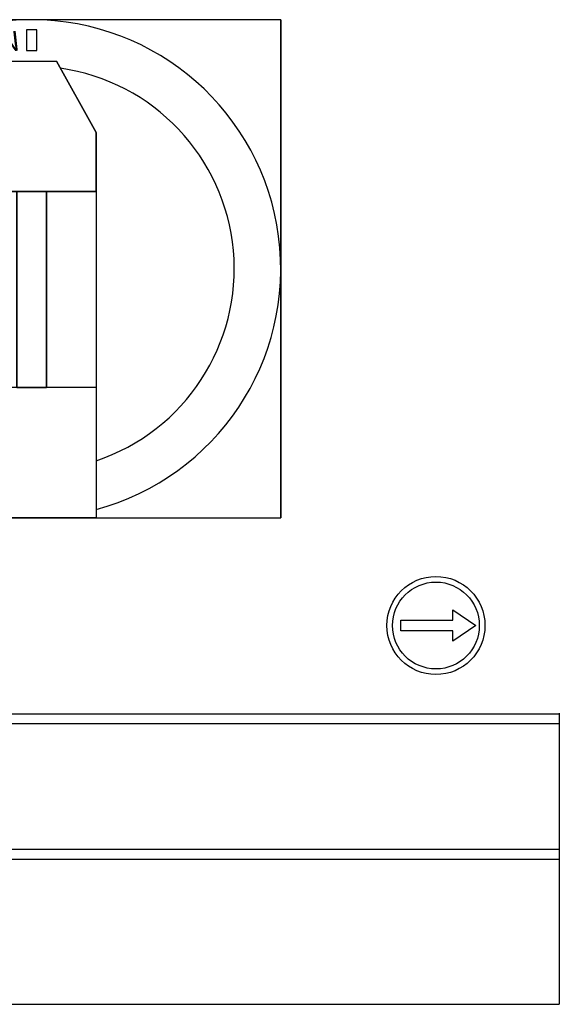
# Model space of a CAD drawing. Extents: x -1 to 83.9, y -1 to 53.9.
# Drawn here: x 15.4 to 18.7, y 12 to 18 of the extents above; entities that cross this region are included whole.
import ezdxf

# ---------------------------------------------------------------- set-up
doc = ezdxf.new("R2010")
doc.units = 0
doc.header["$LTSCALE"] = 0.5
doc.header["$MEASUREMENT"] = 0
doc.layers.get('0').update_dxf_attribs({"linetype": 'CONTINUOUS'})
doc.layers.add('-LBL-UPR', color=9, linetype='CONTINUOUS')
doc.layers.add('BUILD', color=70, linetype='CONTINUOUS')

# ---------------------------------------------------------------- blocks, each defined once
blk = doc.blocks.new('A$C2C3F370D')
for p, q in [((0, 3), (0, 0)), ((3, 3), (0, 3)), ((3, 0), (3, 3)), ((1.5317, 2.9386, 0.7388), (1.4692, 2.9386, 0.7388)), ((1.4692, 2.9386, 0.7388), (1.4692, 2.8136, 0.7388)), ((1.5317, 2.8136, 0.7388), (1.5317, 2.9386, 0.7388)), ((1.4692, 2.8136, 0.7388), (1.5317, 2.8136, 0.7388)), ((1.35, 2.75, 0.7388), (1.1125, 2.32, 0.7388)), ((1.35, 2.75, 0.7388), (1.65, 2.75, 0.7388)), ((1.65, 2.75, 0.7388), (1.8875, 2.32, 0.7388)), ((1.1125, 2.32, 0.7388), (1.1125, 1.965, 0.7388)), ((1.8875, 2.32, 0.7388), (1.8875, 1.965, 0.7388)), ((1.1125, 1.965, 0.7388), (1.1125, 0.785, 0.7388)), ((1.1125, 1.965, 0.7388), (1.8875, 1.965, 0.7388)), ((1.8875, 1.965, 1.2637), (1.1125, 1.965, 1.2637)), ((1.8875, 1.965, 0.7388), (1.8875, 0.785, 0.7388)), ((1.1125, 0.785, 0.7388), (1.1125, 0, 0.7388)), ((1.8875, 0.785, 0.7388), (1.1125, 0.785, 0.7388)), ((1.8875, 0.785, 1.2637), (1.1125, 0.785, 1.2637)), ((1.8875, 0.785, 0.7388), (1.8875, 0, 0.7388)), ((0, 0), (3, 0)), ((1.8875, 0, 0.7388), (1.1125, 0, 0.7388))]:
    blk.add_line(p, q)
blk.add_circle((0.1399, 1.468, 0.7388), 0.0836)
for radius, start, end in [(1.5, 284.97119, 255.02881), (1.22, 98.17174, 251.48077), (1.22, 288.51923, 81.82826)]:
    blk.add_arc((1.5, 1.5, 0.7388), radius, start, end)
at = {"invisible_edges": 14}
for points in [[(3, 3, 0.7388), (3, 0, 0.7388), (0, 0, 0.7388), (0, 3, 0.7388)], [(1.8875, 2.32, 1.6038), (1.65, 2.75, 1.6038), (1.35, 2.75, 1.6038), (1.1125, 2.32, 1.6038)], [(1.8875, 1.965, 1.6038), (1.8875, 2.32, 1.6038), (1.1125, 2.32, 1.6038), (1.1125, 1.965, 1.6038)], [(1.8875, 1.965, 1.2637), (1.8875, 0.785, 1.2637), (1.1125, 0.785, 1.2637), (1.1125, 1.965, 1.2637)], [(1.8875, 0.785, 1.6038), (1.8875, 0, 1.6038), (1.1125, 0, 1.6038), (1.1125, 0.785, 1.6038)]]:
    blk.add_3dface(points, dxfattribs=at)
blk.add_text('ON', height=0.12, rotation=6.12213).set_placement((1.1944, 2.7893))
for s, p in [('O', (0.14, 1.1992, 0.7388)), ('F', (0.2056, 0.9992, 0.7388)), ('F', (0.2522, 0.7992, 0.7388))]:
    blk.add_text(s, height=0.12).set_placement(p)
mesh = blk.add_polymesh((6, 3))
for k, corner in enumerate([(1.41, 1.965, 1.6038), (1.41, 1.965, 1.2637), (1.41, 1.965, 1.2637), (1.59, 1.965, 1.6038), (1.59, 1.965, 1.2637), (1.59, 1.965, 1.2637), (1.59, 0.785, 1.6038), (1.59, 0.785, 1.2637), (1.59, 1.965, 1.2637), (1.41, 0.785, 1.6038), (1.41, 0.785, 1.2637), (1.41, 1.965, 1.2637), (1.41, 0.785, 1.6038), (1.41, 0.785, 1.6038), (1.41, 1.965, 1.6038), (1.59, 0.785, 1.6038), (1.59, 0.785, 1.6038), (1.59, 1.965, 1.6038)]):
    mesh.set_mesh_vertex(divmod(k, 3), corner)

msp = doc.modelspace()

# ---------------------------------------------------------------- linework, layer by layer
at = {"layer": '-LBL-UPR'}
for p, q in [((12.1875, 13.7812), (18.6875, 13.7812)), ((18.6875, 13.7851), (18.6875, 12.0312)), ((18.6875, 13.7812), (18.6875, 12.0312)), ((12.1875, 13.7229), (18.6875, 13.7229)), ((12.1875, 12.9646), (18.6875, 12.9646)), ((12.1875, 12.9062), (18.6875, 12.9062)), ((12.1875, 12.0312), (18.6875, 12.0312))]:
    msp.add_line(p, q, dxfattribs=at)
at = {"layer": 'BUILD'}
msp.add_lwpolyline([(17.7332, 14.2813), (17.7332, 14.3438), (18.0457, 14.3438), (18.0457, 14.4063), (18.1848, 14.3125), (18.0457, 14.2188), (18.0457, 14.2813), (17.7332, 14.2813)], dxfattribs=at)
for radius in [0.2955, 0.2614]:
    msp.add_circle((17.9444, 14.3125), radius, dxfattribs=at)

# ---------------------------------------------------------------- block references
msp.add_blockref('A$C2C3F370D', (14.0096, 14.961, -0.7388))

doc.saveas('drawing.dxf')
